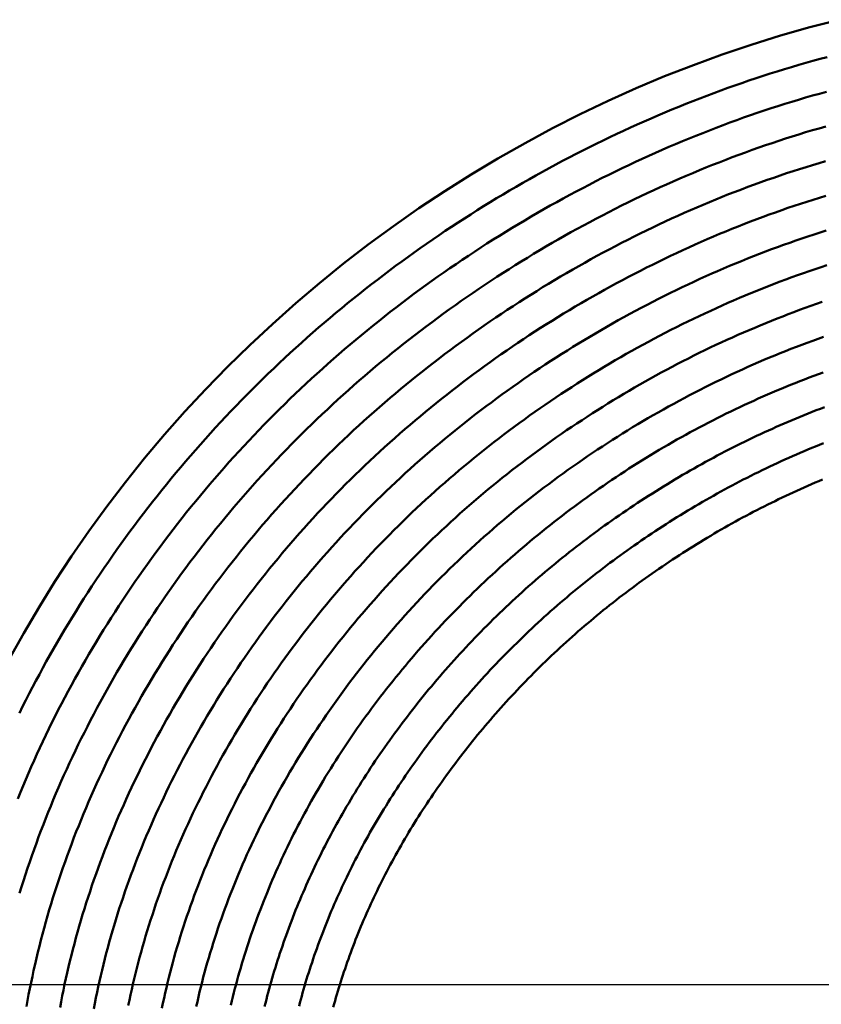
# Model space of a CAD drawing. Units: millimetres. Extents: x 0 to 420, y 0 to 297.
# Drawn here: x 114 to 115, y 118 to 120 of the extents above; entities that cross this region are included whole.
import ezdxf

# ---------------------------------------------------------------- set-up
doc = ezdxf.new("R2010")
doc.units = ezdxf.units.MM
doc.header["$LTSCALE"] = 0.18189
doc.linetypes.add('CENTER', pattern=[50.8, 31.75, -6.35, 6.35, -6.35])
doc.layers.add('NoLayerName_004', color=7, linetype='Continuous')
doc.layers.add('NoLayerName_006', color=7, linetype='Continuous')

msp = doc.modelspace()

# ---------------------------------------------------------------- linework, layer by layer
at = {"layer": 'NoLayerName_004', "color": 3, "linetype": 'Continuous', "lineweight": 50}
for points in [[(115.4019, 119.9427), (115.3578, 119.9313), (115.3138, 119.9188), (115.27, 119.9051), (115.2264, 119.8904), (115.1831, 119.8746), (115.14, 119.8577), (115.0973, 119.8397), (115.055, 119.8207), (115.013, 119.8006), (114.9714, 119.7796), (114.9303, 119.7575), (114.8897, 119.7344), (114.8496, 119.7104), (114.8101, 119.6854), (114.7711, 119.6595), (114.7327, 119.6327), (114.695, 119.605), (114.6579, 119.5765), (114.6216, 119.5471), (114.586, 119.5169), (114.5511, 119.4858), (114.517, 119.454), (114.4837, 119.4215), (114.4512, 119.3882), (114.4196, 119.3543), (114.3889, 119.3197), (114.3591, 119.2844), (114.3302, 119.2485), (114.3023, 119.212), (114.2753, 119.175), (114.2494, 119.1374), (114.2245, 119.0994), (114.2005, 119.0608), (114.1777, 119.0218), (114.1559, 118.9825)], [(115.3841, 119.8866), (115.3734, 119.8837), (115.3627, 119.8808), (115.352, 119.8778), (115.3413, 119.8747), (115.3306, 119.8716), (115.3199, 119.8683), (115.3092, 119.8651), (115.2985, 119.8617), (115.2879, 119.8583), (115.2773, 119.8548), (115.2666, 119.8512), (115.256, 119.8476), (115.2454, 119.8439), (115.2349, 119.8402), (115.2243, 119.8363), (115.2137, 119.8324), (115.2032, 119.8285), (115.1927, 119.8244), (115.1822, 119.8204), (115.1717, 119.8162), (115.1613, 119.812), (115.1508, 119.8077), (115.1404, 119.8034), (115.13, 119.7989), (115.1196, 119.7945), (115.1093, 119.7899), (115.0989, 119.7853), (115.0886, 119.7807), (115.0783, 119.7759), (115.068, 119.7711), (115.0578, 119.7663), (115.0476, 119.7614), (115.0374, 119.7564), (115.0272, 119.7513), (115.017, 119.7462), (115.0069, 119.7411), (114.9968, 119.7359), (114.9867, 119.7306), (114.9767, 119.7252), (114.9667, 119.7198), (114.9567, 119.7144), (114.9467, 119.7089), (114.9368, 119.7033), (114.9269, 119.6976), (114.9171, 119.6919), (114.9072, 119.6862), (114.8974, 119.6804), (114.8876, 119.6745), (114.8779, 119.6686), (114.8682, 119.6626), (114.8585, 119.6565), (114.8489, 119.6504), (114.8393, 119.6443), (114.8297, 119.6381), (114.8201, 119.6318), (114.8106, 119.6255), (114.8012, 119.6191), (114.7917, 119.6127), (114.7824, 119.6062), (114.773, 119.5996), (114.7637, 119.593), (114.7544, 119.5864), (114.7452, 119.5797), (114.736, 119.5729), (114.7268, 119.5661), (114.7177, 119.5593), (114.7086, 119.5523), (114.6996, 119.5454), (114.6906, 119.5384), (114.6816, 119.5313), (114.6727, 119.5242), (114.6639, 119.517), (114.6551, 119.5098), (114.6463, 119.5025), (114.6376, 119.4952), (114.6289, 119.4878), (114.6202, 119.4804), (114.6116, 119.4729), (114.6031, 119.4654), (114.5946, 119.4578), (114.5862, 119.4502), (114.5778, 119.4425), (114.5694, 119.4348), (114.5611, 119.427), (114.5529, 119.4192), (114.5447, 119.4113), (114.5365, 119.4034), (114.5284, 119.3954), (114.5204, 119.3874), (114.5124, 119.3794), (114.5045, 119.3713), (114.4966, 119.3632), (114.4887, 119.355), (114.481, 119.3468), (114.4732, 119.3385), (114.4656, 119.3302), (114.4579, 119.3219), (114.4504, 119.3135), (114.4429, 119.3051), (114.4354, 119.2966), (114.428, 119.2881), (114.4207, 119.2796), (114.4134, 119.271), (114.4062, 119.2624), (114.399, 119.2537), (114.3919, 119.2451), (114.3848, 119.2363), (114.3778, 119.2276), (114.3709, 119.2188), (114.364, 119.2099), (114.3572, 119.2011), (114.3504, 119.1922), (114.3437, 119.1832), (114.337, 119.1742)], [(115.3828, 119.8345), (115.3724, 119.8316), (115.362, 119.8287), (115.3516, 119.8257), (115.3412, 119.8226), (115.3308, 119.8194), (115.3204, 119.8162), (115.3101, 119.813), (115.2997, 119.8096), (115.2894, 119.8062), (115.2791, 119.8027), (115.2688, 119.7992), (115.2585, 119.7956), (115.2482, 119.7919), (115.238, 119.7881), (115.2277, 119.7843), (115.2175, 119.7805), (115.2073, 119.7765), (115.1971, 119.7725), (115.1869, 119.7685), (115.1767, 119.7643), (115.1666, 119.7601), (115.1565, 119.7559), (115.1464, 119.7516), (115.1363, 119.7472), (115.1262, 119.7428), (115.1162, 119.7383), (115.1061, 119.7337), (115.0961, 119.7291), (115.0861, 119.7244), (115.0762, 119.7197), (115.0662, 119.7148), (115.0563, 119.71), (115.0464, 119.7051), (115.0366, 119.7001), (115.0267, 119.695), (115.0169, 119.6899), (115.0071, 119.6848), (114.9974, 119.6795), (114.9877, 119.6743), (114.9779, 119.6689), (114.9683, 119.6635), (114.9586, 119.6581), (114.949, 119.6526), (114.9394, 119.647), (114.9298, 119.6414), (114.9203, 119.6357), (114.9108, 119.63), (114.9013, 119.6242), (114.8919, 119.6184), (114.8825, 119.6125), (114.8731, 119.6065), (114.8638, 119.6005), (114.8545, 119.5944), (114.8452, 119.5883), (114.836, 119.5821), (114.8268, 119.5759), (114.8176, 119.5696), (114.8085, 119.5633), (114.7994, 119.5569), (114.7903, 119.5505), (114.7813, 119.544), (114.7723, 119.5375), (114.7634, 119.5309), (114.7545, 119.5242), (114.7456, 119.5175), (114.7368, 119.5108), (114.728, 119.504), (114.7193, 119.4972), (114.7106, 119.4903), (114.7019, 119.4833), (114.6933, 119.4763), (114.6847, 119.4693), (114.6762, 119.4622), (114.6677, 119.4551), (114.6593, 119.4479), (114.6509, 119.4407), (114.6425, 119.4334), (114.6342, 119.426), (114.626, 119.4187), (114.6178, 119.4112), (114.6096, 119.4038), (114.6015, 119.3963), (114.5934, 119.3887), (114.5854, 119.3811), (114.5774, 119.3734), (114.5695, 119.3657), (114.5616, 119.358), (114.5538, 119.3502), (114.546, 119.3424), (114.5383, 119.3345), (114.5307, 119.3266), (114.5231, 119.3186), (114.5155, 119.3106), (114.508, 119.3026), (114.5005, 119.2945), (114.4932, 119.2864), (114.4858, 119.2782), (114.4785, 119.27), (114.4713, 119.2618), (114.4641, 119.2535), (114.457, 119.2452), (114.4499, 119.2369), (114.4429, 119.2285), (114.436, 119.2201), (114.4291, 119.2116), (114.4222, 119.2031), (114.4154, 119.1946), (114.4087, 119.186), (114.402, 119.1775), (114.3954, 119.1688), (114.3888, 119.1602), (114.3823, 119.1515), (114.3759, 119.1428)], [(115.382, 119.7824), (115.3719, 119.7795), (115.3618, 119.7766), (115.3517, 119.7736), (115.3417, 119.7705), (115.3316, 119.7673), (115.3215, 119.7641), (115.3115, 119.7609), (115.3015, 119.7575), (115.2915, 119.7541), (115.2815, 119.7507), (115.2715, 119.7471), (115.2615, 119.7435), (115.2515, 119.7399), (115.2416, 119.7362), (115.2317, 119.7324), (115.2217, 119.7285), (115.2118, 119.7246), (115.202, 119.7207), (115.1921, 119.7166), (115.1823, 119.7125), (115.1724, 119.7084), (115.1626, 119.7042), (115.1528, 119.6999), (115.143, 119.6955), (115.1333, 119.6912), (115.1236, 119.6867), (115.1138, 119.6822), (115.1041, 119.6776), (115.0945, 119.673), (115.0848, 119.6683), (115.0752, 119.6635), (115.0656, 119.6587), (115.056, 119.6539), (115.0465, 119.6489), (115.0369, 119.6439), (115.0274, 119.6389), (115.018, 119.6338), (115.0085, 119.6287), (114.9991, 119.6235), (114.9897, 119.6182), (114.9803, 119.6129), (114.971, 119.6075), (114.9616, 119.6021), (114.9524, 119.5966), (114.9431, 119.591), (114.9339, 119.5854), (114.9247, 119.5798), (114.9155, 119.5741), (114.9064, 119.5683), (114.8973, 119.5625), (114.8882, 119.5567), (114.8792, 119.5508), (114.8702, 119.5448), (114.8612, 119.5388), (114.8523, 119.5327), (114.8434, 119.5266), (114.8345, 119.5204), (114.8257, 119.5142), (114.8169, 119.5079), (114.8081, 119.5016), (114.7994, 119.4952), (114.7907, 119.4888), (114.7821, 119.4823), (114.7734, 119.4758), (114.7649, 119.4692), (114.7563, 119.4626), (114.7479, 119.456), (114.7394, 119.4492), (114.731, 119.4425), (114.7226, 119.4357), (114.7143, 119.4288), (114.706, 119.4219), (114.6978, 119.4149), (114.6896, 119.408), (114.6814, 119.4009), (114.6733, 119.3938), (114.6653, 119.3867), (114.6573, 119.3795), (114.6493, 119.3723), (114.6414, 119.365), (114.6335, 119.3577), (114.6256, 119.3503), (114.6179, 119.3429), (114.6101, 119.3355), (114.6024, 119.328), (114.5948, 119.3205), (114.5872, 119.3129), (114.5797, 119.3053), (114.5722, 119.2976), (114.5647, 119.2899), (114.5574, 119.2822), (114.55, 119.2744), (114.5427, 119.2666), (114.5355, 119.2587), (114.5283, 119.2508), (114.5212, 119.2429), (114.5142, 119.2349), (114.5071, 119.2269), (114.5002, 119.2189), (114.4933, 119.2108), (114.4864, 119.2027), (114.4796, 119.1945), (114.4729, 119.1863), (114.4662, 119.1781), (114.4596, 119.1699), (114.453, 119.1616), (114.4465, 119.1532), (114.44, 119.1449), (114.4336, 119.1365), (114.4272, 119.1281), (114.421, 119.1197), (114.4147, 119.1112)], [(115.3817, 119.7303), (115.3719, 119.7274), (115.3621, 119.7245), (115.3524, 119.7215), (115.3426, 119.7184), (115.3329, 119.7153), (115.3232, 119.7121), (115.3134, 119.7088), (115.3037, 119.7055), (115.294, 119.7021), (115.2843, 119.6986), (115.2747, 119.6951), (115.265, 119.6916), (115.2554, 119.6879), (115.2457, 119.6842), (115.2361, 119.6805), (115.2265, 119.6766), (115.2169, 119.6728), (115.2074, 119.6688), (115.1978, 119.6648), (115.1883, 119.6608), (115.1788, 119.6567), (115.1693, 119.6525), (115.1598, 119.6483), (115.1503, 119.644), (115.1409, 119.6396), (115.1314, 119.6352), (115.122, 119.6307), (115.1127, 119.6262), (115.1033, 119.6216), (115.094, 119.617), (115.0846, 119.6123), (115.0753, 119.6076), (115.0661, 119.6028), (115.0568, 119.5979), (115.0476, 119.593), (115.0384, 119.588), (115.0292, 119.583), (115.0201, 119.5779), (115.011, 119.5728), (115.0019, 119.5676), (114.9928, 119.5623), (114.9838, 119.5571), (114.9748, 119.5517), (114.9658, 119.5463), (114.9568, 119.5409), (114.9479, 119.5353), (114.939, 119.5298), (114.9301, 119.5242), (114.9213, 119.5185), (114.9125, 119.5128), (114.9037, 119.507), (114.895, 119.5012), (114.8863, 119.4954), (114.8776, 119.4895), (114.869, 119.4835), (114.8604, 119.4775), (114.8518, 119.4714), (114.8433, 119.4653), (114.8348, 119.4592), (114.8263, 119.4529), (114.8179, 119.4467), (114.8095, 119.4404), (114.8012, 119.434), (114.7928, 119.4276), (114.7846, 119.4212), (114.7763, 119.4147), (114.7681, 119.4082), (114.76, 119.4016), (114.7519, 119.395), (114.7438, 119.3883), (114.7358, 119.3816), (114.7278, 119.3748), (114.7198, 119.368), (114.7119, 119.3611), (114.704, 119.3542), (114.6962, 119.3473), (114.6884, 119.3403), (114.6807, 119.3333), (114.673, 119.3262), (114.6654, 119.3191), (114.6578, 119.3119), (114.6503, 119.3047), (114.6428, 119.2975), (114.6353, 119.2902), (114.6279, 119.2829), (114.6205, 119.2755), (114.6132, 119.2681), (114.606, 119.2606), (114.5988, 119.2531), (114.5916, 119.2456), (114.5845, 119.2381), (114.5775, 119.2305), (114.5705, 119.2228), (114.5635, 119.2151), (114.5566, 119.2074), (114.5498, 119.1997), (114.543, 119.1919), (114.5362, 119.1841), (114.5295, 119.1762), (114.5229, 119.1684), (114.5163, 119.1604), (114.5098, 119.1525), (114.5033, 119.1445), (114.4969, 119.1365), (114.4905, 119.1284), (114.4842, 119.1204), (114.478, 119.1123), (114.4718, 119.1041), (114.4656, 119.096), (114.4595, 119.0878), (114.4535, 119.0795)], [(115.3819, 119.6782), (115.3724, 119.6753), (115.363, 119.6724), (115.3535, 119.6694), (115.3441, 119.6663), (115.3347, 119.6632), (115.3252, 119.66), (115.3158, 119.6567), (115.3065, 119.6534), (115.2971, 119.6501), (115.2877, 119.6466), (115.2783, 119.6431), (115.269, 119.6396), (115.2597, 119.636), (115.2503, 119.6323), (115.241, 119.6286), (115.2318, 119.6248), (115.2225, 119.621), (115.2132, 119.6171), (115.204, 119.6131), (115.1948, 119.6091), (115.1856, 119.605), (115.1764, 119.6009), (115.1672, 119.5967), (115.158, 119.5924), (115.1489, 119.5881), (115.1398, 119.5838), (115.1307, 119.5794), (115.1216, 119.5749), (115.1126, 119.5704), (115.1035, 119.5658), (115.0945, 119.5612), (115.0856, 119.5565), (115.0766, 119.5518), (115.0676, 119.547), (115.0587, 119.5421), (115.0498, 119.5372), (115.041, 119.5323), (115.0321, 119.5273), (115.0233, 119.5222), (115.0145, 119.5171), (115.0058, 119.512), (114.997, 119.5068), (114.9883, 119.5015), (114.9796, 119.4962), (114.971, 119.4908), (114.9624, 119.4854), (114.9538, 119.48), (114.9452, 119.4744), (114.9367, 119.4689), (114.9282, 119.4633), (114.9197, 119.4576), (114.9113, 119.4519), (114.9029, 119.4461), (114.8945, 119.4403), (114.8861, 119.4345), (114.8778, 119.4286), (114.8696, 119.4226), (114.8613, 119.4166), (114.8531, 119.4106), (114.845, 119.4045), (114.8368, 119.3984), (114.8287, 119.3922), (114.8207, 119.386), (114.8127, 119.3797), (114.8047, 119.3734), (114.7967, 119.367), (114.7888, 119.3606), (114.781, 119.3542), (114.7732, 119.3477), (114.7654, 119.3411), (114.7576, 119.3346), (114.7499, 119.3279), (114.7423, 119.3213), (114.7346, 119.3146), (114.7271, 119.3078), (114.7195, 119.301), (114.7121, 119.2942), (114.7046, 119.2873), (114.6972, 119.2804), (114.6899, 119.2734), (114.6826, 119.2664), (114.6753, 119.2594), (114.6681, 119.2523), (114.6609, 119.2452), (114.6538, 119.238), (114.6467, 119.2308), (114.6397, 119.2236), (114.6327, 119.2163), (114.6258, 119.209), (114.6189, 119.2016), (114.6121, 119.1943), (114.6053, 119.1868), (114.5986, 119.1794), (114.5919, 119.1719), (114.5853, 119.1644), (114.5788, 119.1568), (114.5722, 119.1492), (114.5658, 119.1416), (114.5594, 119.134), (114.553, 119.1263), (114.5467, 119.1186), (114.5404, 119.1108), (114.5342, 119.103), (114.5281, 119.0952), (114.522, 119.0874), (114.5159, 119.0795), (114.5099, 119.0716), (114.504, 119.0637), (114.4981, 119.0558), (114.4923, 119.0478)], [(115.3825, 119.6261), (115.3734, 119.6232), (115.3643, 119.6203), (115.3551, 119.6173), (115.346, 119.6142), (115.3369, 119.6111), (115.3278, 119.6079), (115.3187, 119.6047), (115.3096, 119.6014), (115.3006, 119.598), (115.2915, 119.5946), (115.2825, 119.5912), (115.2734, 119.5876), (115.2644, 119.5841), (115.2554, 119.5804), (115.2464, 119.5767), (115.2375, 119.573), (115.2285, 119.5692), (115.2195, 119.5653), (115.2106, 119.5614), (115.2017, 119.5574), (115.1928, 119.5534), (115.1839, 119.5493), (115.1751, 119.5452), (115.1662, 119.541), (115.1574, 119.5367), (115.1486, 119.5324), (115.1398, 119.5281), (115.131, 119.5237), (115.1223, 119.5192), (115.1136, 119.5147), (115.1049, 119.5102), (115.0962, 119.5055), (115.0875, 119.5009), (115.0789, 119.4962), (115.0703, 119.4914), (115.0617, 119.4866), (115.0531, 119.4817), (115.0446, 119.4768), (115.0361, 119.4718), (115.0276, 119.4668), (115.0191, 119.4617), (115.0107, 119.4566), (115.0023, 119.4514), (114.9939, 119.4462), (114.9856, 119.441), (114.9773, 119.4356), (114.969, 119.4303), (114.9607, 119.4249), (114.9525, 119.4194), (114.9443, 119.4139), (114.9361, 119.4084), (114.9279, 119.4028), (114.9198, 119.3971), (114.9118, 119.3914), (114.9037, 119.3857), (114.8957, 119.3799), (114.8877, 119.3741), (114.8798, 119.3682), (114.8719, 119.3623), (114.864, 119.3563), (114.8562, 119.3503), (114.8484, 119.3443), (114.8406, 119.3382), (114.8329, 119.332), (114.8252, 119.3258), (114.8176, 119.3196), (114.81, 119.3133), (114.8024, 119.307), (114.7949, 119.3007), (114.7874, 119.2943), (114.7799, 119.2878), (114.7725, 119.2813), (114.7651, 119.2748), (114.7578, 119.2683), (114.7505, 119.2617), (114.7433, 119.255), (114.7361, 119.2483), (114.7289, 119.2416), (114.7218, 119.2348), (114.7148, 119.228), (114.7077, 119.2212), (114.7008, 119.2143), (114.6938, 119.2074), (114.687, 119.2004), (114.6801, 119.1934), (114.6734, 119.1864), (114.6666, 119.1794), (114.6599, 119.1723), (114.6533, 119.1651), (114.6467, 119.158), (114.6402, 119.1508), (114.6337, 119.1435), (114.6272, 119.1363), (114.6208, 119.129), (114.6145, 119.1216), (114.6082, 119.1143), (114.602, 119.1069), (114.5958, 119.0995), (114.5896, 119.092), (114.5835, 119.0845), (114.5775, 119.077), (114.5715, 119.0695), (114.5656, 119.0619), (114.5597, 119.0543), (114.5538, 119.0467), (114.5481, 119.0391), (114.5423, 119.0314), (114.5366, 119.0237), (114.531, 119.016)], [(115.3836, 119.574), (115.3748, 119.5711), (115.366, 119.5682), (115.3572, 119.5652), (115.3484, 119.5621), (115.3396, 119.559), (115.3308, 119.5559), (115.322, 119.5526), (115.3133, 119.5494), (115.3045, 119.546), (115.2958, 119.5426), (115.287, 119.5392), (115.2783, 119.5357), (115.2696, 119.5322), (115.2609, 119.5286), (115.2522, 119.5249), (115.2436, 119.5212), (115.2349, 119.5174), (115.2263, 119.5136), (115.2177, 119.5097), (115.2091, 119.5058), (115.2005, 119.5018), (115.1919, 119.4978), (115.1833, 119.4937), (115.1748, 119.4896), (115.1663, 119.4854), (115.1578, 119.4812), (115.1493, 119.4769), (115.1409, 119.4726), (115.1324, 119.4682), (115.124, 119.4637), (115.1156, 119.4592), (115.1072, 119.4547), (115.0989, 119.4501), (115.0906, 119.4455), (115.0822, 119.4408), (115.074, 119.436), (115.0657, 119.4313), (115.0575, 119.4264), (115.0493, 119.4215), (115.0411, 119.4166), (115.0329, 119.4116), (115.0248, 119.4066), (115.0167, 119.4015), (115.0086, 119.3964), (115.0006, 119.3912), (114.9925, 119.386), (114.9845, 119.3808), (114.9766, 119.3755), (114.9686, 119.3701), (114.9607, 119.3647), (114.9529, 119.3593), (114.945, 119.3538), (114.9372, 119.3483), (114.9294, 119.3427), (114.9217, 119.3371), (114.914, 119.3314), (114.9063, 119.3257), (114.8987, 119.3199), (114.8911, 119.3141), (114.8835, 119.3083), (114.876, 119.3024), (114.8684, 119.2965), (114.861, 119.2905), (114.8536, 119.2845), (114.8462, 119.2785), (114.8388, 119.2724), (114.8315, 119.2662), (114.8242, 119.2601), (114.817, 119.2539), (114.8098, 119.2476), (114.8026, 119.2413), (114.7955, 119.235), (114.7884, 119.2286), (114.7814, 119.2222), (114.7744, 119.2157), (114.7675, 119.2092), (114.7606, 119.2027), (114.7537, 119.1961), (114.7469, 119.1895), (114.7401, 119.1829), (114.7334, 119.1762), (114.7267, 119.1695), (114.7201, 119.1627), (114.7135, 119.1559), (114.7069, 119.1491), (114.7004, 119.1423), (114.694, 119.1354), (114.6876, 119.1285), (114.6812, 119.1215), (114.6749, 119.1146), (114.6687, 119.1075), (114.6625, 119.1005), (114.6563, 119.0934), (114.6502, 119.0863), (114.6441, 119.0792), (114.6381, 119.072), (114.6321, 119.0648), (114.6262, 119.0576), (114.6203, 119.0504), (114.6145, 119.0431), (114.6087, 119.0358), (114.603, 119.0285), (114.5973, 119.0211), (114.5917, 119.0138), (114.5861, 119.0064), (114.5806, 118.999), (114.5751, 118.9915), (114.5697, 118.984)], [(115.3766, 119.5189), (115.3681, 119.516), (115.3596, 119.513), (115.3511, 119.51), (115.3426, 119.5069), (115.3342, 119.5038), (115.3257, 119.5006), (115.3173, 119.4973), (115.3088, 119.494), (115.3004, 119.4907), (115.292, 119.4873), (115.2836, 119.4838), (115.2752, 119.4803), (115.2668, 119.4767), (115.2584, 119.4731), (115.2501, 119.4694), (115.2417, 119.4657), (115.2334, 119.4619), (115.2251, 119.4581), (115.2168, 119.4543), (115.2085, 119.4503), (115.2002, 119.4464), (115.192, 119.4423), (115.1838, 119.4383), (115.1756, 119.4341), (115.1674, 119.43), (115.1592, 119.4258), (115.1511, 119.4215), (115.1429, 119.4172), (115.1348, 119.4128), (115.1267, 119.4084), (115.1186, 119.4039), (115.1106, 119.3994), (115.1026, 119.3949), (115.0946, 119.3903), (115.0866, 119.3856), (115.0786, 119.3809), (115.0707, 119.3762), (115.0628, 119.3714), (115.0549, 119.3665), (115.0471, 119.3617), (115.0392, 119.3567), (115.0314, 119.3518), (115.0237, 119.3467), (115.0159, 119.3417), (115.0082, 119.3366), (115.0005, 119.3314), (114.9928, 119.3262), (114.9852, 119.321), (114.9776, 119.3157), (114.97, 119.3103), (114.9625, 119.305), (114.955, 119.2996), (114.9475, 119.2941), (114.9401, 119.2886), (114.9327, 119.2831), (114.9253, 119.2775), (114.9179, 119.2718), (114.9106, 119.2662), (114.9033, 119.2605), (114.8961, 119.2547), (114.8889, 119.2489), (114.8817, 119.2431), (114.8746, 119.2372), (114.8675, 119.2313), (114.8604, 119.2253), (114.8534, 119.2193), (114.8465, 119.2133), (114.8395, 119.2072), (114.8326, 119.2011), (114.8257, 119.1949), (114.8189, 119.1888), (114.8122, 119.1825), (114.8054, 119.1763), (114.7987, 119.17), (114.7921, 119.1636), (114.7855, 119.1572), (114.7789, 119.1508), (114.7724, 119.1444), (114.7659, 119.1379), (114.7595, 119.1314), (114.7531, 119.1249), (114.7467, 119.1183), (114.7404, 119.1117), (114.7342, 119.1051), (114.728, 119.0984), (114.7218, 119.0917), (114.7157, 119.085), (114.7096, 119.0782), (114.7036, 119.0714), (114.6976, 119.0646), (114.6916, 119.0577), (114.6857, 119.0509), (114.6799, 119.044), (114.6741, 119.037), (114.6683, 119.0301), (114.6626, 119.0231), (114.657, 119.0161), (114.6514, 119.0091), (114.6458, 119.002), (114.6403, 118.9949), (114.6348, 118.9878), (114.6294, 118.9807), (114.624, 118.9735), (114.6187, 118.9664), (114.6135, 118.9592), (114.6082, 118.952)], [(115.3787, 119.4667), (115.3706, 119.4638), (115.3624, 119.4608), (115.3542, 119.4578), (115.346, 119.4547), (115.3379, 119.4516), (115.3297, 119.4485), (115.3216, 119.4452), (115.3135, 119.442), (115.3053, 119.4387), (115.2972, 119.4353), (115.2891, 119.4319), (115.2811, 119.4284), (115.273, 119.4249), (115.2649, 119.4213), (115.2569, 119.4177), (115.2488, 119.414), (115.2408, 119.4103), (115.2328, 119.4065), (115.2248, 119.4027), (115.2169, 119.3989), (115.2089, 119.3949), (115.201, 119.391), (115.1931, 119.387), (115.1852, 119.3829), (115.1773, 119.3788), (115.1694, 119.3747), (115.1616, 119.3705), (115.1537, 119.3662), (115.1459, 119.362), (115.1382, 119.3576), (115.1304, 119.3532), (115.1226, 119.3488), (115.1149, 119.3443), (115.1072, 119.3398), (115.0996, 119.3353), (115.0919, 119.3307), (115.0843, 119.326), (115.0767, 119.3213), (115.0691, 119.3166), (115.0616, 119.3118), (115.054, 119.3069), (115.0465, 119.3021), (115.0391, 119.2972), (115.0316, 119.2922), (115.0242, 119.2872), (115.0168, 119.2821), (115.0095, 119.2771), (115.0021, 119.2719), (114.9948, 119.2667), (114.9876, 119.2615), (114.9803, 119.2563), (114.9731, 119.251), (114.9659, 119.2456), (114.9588, 119.2402), (114.9517, 119.2348), (114.9446, 119.2294), (114.9376, 119.2239), (114.9306, 119.2183), (114.9236, 119.2127), (114.9166, 119.2071), (114.9097, 119.2014), (114.9029, 119.1957), (114.896, 119.19), (114.8892, 119.1842), (114.8825, 119.1784), (114.8758, 119.1725), (114.8691, 119.1666), (114.8625, 119.1607), (114.8559, 119.1547), (114.8493, 119.1487), (114.8428, 119.1427), (114.8363, 119.1366), (114.8299, 119.1305), (114.8235, 119.1243), (114.8171, 119.1182), (114.8108, 119.112), (114.8045, 119.1057), (114.7983, 119.0995), (114.7921, 119.0932), (114.786, 119.0868), (114.7798, 119.0805), (114.7738, 119.0741), (114.7678, 119.0676), (114.7618, 119.0612), (114.7559, 119.0547), (114.75, 119.0482), (114.7441, 119.0417), (114.7383, 119.0351), (114.7326, 119.0285), (114.7268, 119.0219), (114.7212, 119.0152), (114.7156, 119.0086), (114.71, 119.0019), (114.7044, 118.9952), (114.699, 118.9884), (114.6935, 118.9817), (114.6881, 118.9749), (114.6828, 118.9681), (114.6775, 118.9612), (114.6722, 118.9544), (114.667, 118.9475), (114.6618, 118.9406), (114.6567, 118.9337), (114.6517, 118.9267), (114.6466, 118.9198)], [(115.378, 119.4132), (115.371, 119.4106), (115.364, 119.408), (115.357, 119.4054), (115.35, 119.4027), (115.343, 119.4), (115.3361, 119.3972), (115.3291, 119.3944), (115.3222, 119.3916), (115.3152, 119.3887), (115.3083, 119.3858), (115.3013, 119.3828), (115.2944, 119.3799), (115.2875, 119.3768), (115.2806, 119.3738), (115.2737, 119.3707), (115.2668, 119.3675), (115.26, 119.3644), (115.2531, 119.3611), (115.2463, 119.3579), (115.2394, 119.3546), (115.2326, 119.3513), (115.2258, 119.3479), (115.219, 119.3445), (115.2122, 119.3411), (115.2055, 119.3376), (115.1987, 119.3341), (115.192, 119.3305), (115.1853, 119.3269), (115.1785, 119.3233), (115.1718, 119.3196), (115.1652, 119.3159), (115.1585, 119.3122), (115.1519, 119.3084), (115.1452, 119.3046), (115.1386, 119.3008), (115.132, 119.2969), (115.1254, 119.293), (115.1189, 119.289), (115.1123, 119.285), (115.1058, 119.281), (115.0993, 119.2769), (115.0929, 119.2728), (115.0864, 119.2687), (115.08, 119.2645), (115.0735, 119.2603), (115.0671, 119.2561), (115.0608, 119.2518), (115.0544, 119.2475), (115.0481, 119.2431), (115.0418, 119.2388), (115.0355, 119.2344), (115.0292, 119.2299), (115.023, 119.2255), (115.0168, 119.221), (115.0106, 119.2164), (115.0044, 119.2119), (114.9983, 119.2073), (114.9922, 119.2026), (114.9861, 119.198), (114.98, 119.1933), (114.974, 119.1886), (114.9679, 119.1838), (114.9619, 119.1791), (114.956, 119.1743), (114.95, 119.1694), (114.9441, 119.1646), (114.9382, 119.1597), (114.9324, 119.1548), (114.9265, 119.1498), (114.9207, 119.1448), (114.9149, 119.1398), (114.9092, 119.1348), (114.9034, 119.1297), (114.8977, 119.1247), (114.8921, 119.1196), (114.8864, 119.1144), (114.8808, 119.1093), (114.8752, 119.1041), (114.8697, 119.0989), (114.8642, 119.0936), (114.8587, 119.0884), (114.8532, 119.0831), (114.8478, 119.0778), (114.8424, 119.0725), (114.837, 119.0671), (114.8317, 119.0617), (114.8263, 119.0563), (114.8211, 119.0509), (114.8158, 119.0455), (114.8106, 119.04), (114.8054, 119.0345), (114.8003, 119.029), (114.7951, 119.0235), (114.7901, 119.0179), (114.785, 119.0123), (114.78, 119.0067), (114.775, 119.0011), (114.7701, 118.9955), (114.7651, 118.9898), (114.7603, 118.9842), (114.7554, 118.9785), (114.7506, 118.9728), (114.7458, 118.967), (114.7411, 118.9613), (114.7364, 118.9555), (114.7317, 118.9497), (114.7271, 118.9439), (114.7225, 118.9381), (114.7179, 118.9323), (114.7134, 118.9264), (114.7089, 118.9205), (114.7044, 118.9147), (114.7, 118.9088), (114.6956, 118.9028), (114.6913, 118.8969), (114.687, 118.891)], [(115.3798, 119.361), (115.3738, 119.3587), (115.3677, 119.3563), (115.3617, 119.354), (115.3557, 119.3516), (115.3496, 119.3492), (115.3436, 119.3467), (115.3376, 119.3442), (115.3316, 119.3417), (115.3256, 119.3391), (115.3196, 119.3366), (115.3136, 119.334), (115.3076, 119.3313), (115.3017, 119.3286), (115.2957, 119.3259), (115.2897, 119.3232), (115.2838, 119.3205), (115.2778, 119.3177), (115.2719, 119.3148), (115.266, 119.312), (115.2601, 119.3091), (115.2542, 119.3062), (115.2483, 119.3033), (115.2424, 119.3003), (115.2365, 119.2973), (115.2306, 119.2943), (115.2248, 119.2912), (115.2189, 119.2882), (115.2131, 119.285), (115.2073, 119.2819), (115.2015, 119.2787), (115.1957, 119.2756), (115.1899, 119.2723), (115.1841, 119.2691), (115.1784, 119.2658), (115.1726, 119.2625), (115.1669, 119.2592), (115.1612, 119.2558), (115.1554, 119.2524), (115.1498, 119.249), (115.1441, 119.2456), (115.1384, 119.2421), (115.1327, 119.2386), (115.1271, 119.2351), (115.1215, 119.2316), (115.1159, 119.228), (115.1103, 119.2244), (115.1047, 119.2208), (115.0991, 119.2171), (115.0936, 119.2135), (115.0881, 119.2098), (115.0825, 119.206), (115.077, 119.2023), (115.0716, 119.1985), (115.0661, 119.1947), (115.0606, 119.1909), (115.0552, 119.187), (115.0498, 119.1832), (115.0444, 119.1793), (115.039, 119.1753), (115.0337, 119.1714), (115.0283, 119.1674), (115.023, 119.1634), (115.0177, 119.1594), (115.0124, 119.1554), (115.0072, 119.1513), (115.0019, 119.1472), (114.9967, 119.1431), (114.9915, 119.139), (114.9863, 119.1348), (114.9811, 119.1306), (114.976, 119.1264), (114.9709, 119.1222), (114.9658, 119.118), (114.9607, 119.1137), (114.9556, 119.1094), (114.9506, 119.1051), (114.9456, 119.1007), (114.9406, 119.0964), (114.9357, 119.092), (114.9307, 119.0876), (114.9258, 119.0832), (114.9209, 119.0787), (114.916, 119.0743), (114.9112, 119.0698), (114.9064, 119.0653), (114.9016, 119.0607), (114.8968, 119.0562), (114.892, 119.0516), (114.8873, 119.0471), (114.8826, 119.0425), (114.8779, 119.0378), (114.8733, 119.0332), (114.8686, 119.0285), (114.864, 119.0239), (114.8595, 119.0192), (114.8549, 119.0145), (114.8504, 119.0097), (114.8459, 119.005), (114.8414, 119.0002), (114.837, 118.9954), (114.8325, 118.9906), (114.8281, 118.9858), (114.8238, 118.981), (114.8194, 118.9762), (114.8151, 118.9713), (114.8108, 118.9664), (114.8066, 118.9615), (114.8023, 118.9566), (114.7981, 118.9517), (114.7939, 118.9468), (114.7898, 118.9418), (114.7856, 118.9369), (114.7815, 118.9319), (114.7775, 118.9269), (114.7734, 118.9219), (114.7694, 118.9169), (114.7654, 118.9118), (114.7614, 118.9068), (114.7575, 118.9017), (114.7536, 118.8967), (114.7497, 118.8916), (114.7459, 118.8865), (114.7421, 118.8814), (114.7383, 118.8763), (114.7345, 118.8712), (114.7308, 118.866), (114.7271, 118.8609), (114.7234, 118.8557), (114.7197, 118.8506)], [(115.3783, 119.3068), (115.3725, 119.3045), (115.3667, 119.3021), (115.361, 119.2998), (115.3552, 119.2974), (115.3494, 119.2949), (115.3437, 119.2925), (115.3379, 119.29), (115.3321, 119.2875), (115.3264, 119.2849), (115.3207, 119.2824), (115.3149, 119.2798), (115.3092, 119.2771), (115.3035, 119.2745), (115.2978, 119.2718), (115.2921, 119.2691), (115.2864, 119.2663), (115.2807, 119.2635), (115.275, 119.2607), (115.2694, 119.2579), (115.2637, 119.2551), (115.2581, 119.2522), (115.2524, 119.2493), (115.2468, 119.2463), (115.2412, 119.2434), (115.2356, 119.2404), (115.23, 119.2373), (115.2244, 119.2343), (115.2188, 119.2312), (115.2133, 119.2281), (115.2077, 119.225), (115.2022, 119.2218), (115.1967, 119.2187), (115.1912, 119.2154), (115.1857, 119.2122), (115.1802, 119.209), (115.1747, 119.2057), (115.1692, 119.2024), (115.1638, 119.199), (115.1583, 119.1957), (115.1529, 119.1923), (115.1475, 119.1889), (115.1421, 119.1854), (115.1367, 119.182), (115.1314, 119.1785), (115.126, 119.175), (115.1207, 119.1714), (115.1154, 119.1679), (115.1101, 119.1643), (115.1048, 119.1607), (115.0995, 119.157), (115.0942, 119.1534), (115.089, 119.1497), (115.0838, 119.146), (115.0786, 119.1423), (115.0734, 119.1385), (115.0682, 119.1347), (115.0631, 119.1309), (115.0579, 119.1271), (115.0528, 119.1233), (115.0477, 119.1194), (115.0426, 119.1155), (115.0376, 119.1116), (115.0325, 119.1077), (115.0275, 119.1037), (115.0225, 119.0997), (115.0175, 119.0958), (115.0125, 119.0917), (115.0076, 119.0877), (115.0027, 119.0836), (114.9978, 119.0795), (114.9929, 119.0754), (114.988, 119.0713), (114.9832, 119.0671), (114.9784, 119.063), (114.9736, 119.0588), (114.9688, 119.0546), (114.9641, 119.0503), (114.9593, 119.0461), (114.9546, 119.0418), (114.9499, 119.0375), (114.9453, 119.0332), (114.9406, 119.0289), (114.936, 119.0245), (114.9314, 119.0202), (114.9269, 119.0158), (114.9223, 119.0114), (114.9178, 119.0069), (114.9133, 119.0025), (114.9088, 118.998), (114.9044, 118.9936), (114.9, 118.9891), (114.8956, 118.9846), (114.8912, 118.98), (114.8868, 118.9755), (114.8825, 118.9709), (114.8782, 118.9664), (114.8739, 118.9618), (114.8697, 118.9572), (114.8655, 118.9525), (114.8613, 118.9479), (114.8571, 118.9433), (114.8529, 118.9386), (114.8488, 118.9339), (114.8447, 118.9292), (114.8406, 118.9245), (114.8366, 118.9198), (114.8326, 118.9151), (114.8286, 118.9103), (114.8246, 118.9055), (114.8207, 118.9008), (114.8168, 118.896), (114.8129, 118.8912), (114.809, 118.8864), (114.8052, 118.8815), (114.8014, 118.8767), (114.7976, 118.8719), (114.7939, 118.867), (114.7901, 118.8621), (114.7864, 118.8573), (114.7828, 118.8524), (114.7791, 118.8475), (114.7755, 118.8425), (114.7719, 118.8376), (114.7684, 118.8327), (114.7649, 118.8277), (114.7614, 118.8228), (114.7579, 118.8178)], [(115.3771, 119.2523), (115.3716, 119.25), (115.3661, 119.2477), (115.3605, 119.2453), (115.355, 119.2429), (115.3495, 119.2405), (115.344, 119.238), (115.3385, 119.2355), (115.333, 119.233), (115.3275, 119.2305), (115.3221, 119.2279), (115.3166, 119.2253), (115.3111, 119.2227), (115.3057, 119.2201), (115.3002, 119.2174), (115.2948, 119.2147), (115.2894, 119.212), (115.2839, 119.2092), (115.2785, 119.2065), (115.2731, 119.2036), (115.2677, 119.2008), (115.2623, 119.198), (115.257, 119.1951), (115.2516, 119.1922), (115.2462, 119.1892), (115.2409, 119.1863), (115.2356, 119.1833), (115.2303, 119.1803), (115.2249, 119.1772), (115.2196, 119.1742), (115.2144, 119.1711), (115.2091, 119.168), (115.2038, 119.1648), (115.1986, 119.1617), (115.1933, 119.1585), (115.1881, 119.1553), (115.1829, 119.152), (115.1777, 119.1488), (115.1725, 119.1455), (115.1673, 119.1422), (115.1622, 119.1389), (115.157, 119.1355), (115.1519, 119.1321), (115.1468, 119.1287), (115.1417, 119.1253), (115.1366, 119.1219), (115.1315, 119.1184), (115.1264, 119.1149), (115.1214, 119.1114), (115.1164, 119.1078), (115.1114, 119.1043), (115.1064, 119.1007), (115.1014, 119.0971), (115.0964, 119.0934), (115.0915, 119.0898), (115.0866, 119.0861), (115.0817, 119.0824), (115.0768, 119.0787), (115.0719, 119.075), (115.067, 119.0712), (115.0622, 119.0674), (115.0574, 119.0636), (115.0526, 119.0598), (115.0478, 119.056), (115.043, 119.0521), (115.0383, 119.0482), (115.0336, 119.0443), (115.0289, 119.0404), (115.0242, 119.0364), (115.0195, 119.0325), (115.0149, 119.0285), (115.0103, 119.0245), (115.0057, 119.0204), (115.0011, 119.0164), (114.9966, 119.0123), (114.992, 119.0082), (114.9875, 119.0041), (114.983, 119), (114.9786, 118.9959), (114.9741, 118.9917), (114.9697, 118.9875), (114.9653, 118.9833), (114.9609, 118.9791), (114.9566, 118.9749), (114.9522, 118.9707), (114.9479, 118.9664), (114.9436, 118.9621), (114.9394, 118.9578), (114.9351, 118.9535), (114.9309, 118.9492), (114.9267, 118.9448), (114.9226, 118.9405), (114.9184, 118.9361), (114.9143, 118.9317), (114.9102, 118.9273), (114.9061, 118.9229), (114.9021, 118.9185), (114.898, 118.914), (114.894, 118.9096), (114.8901, 118.9051), (114.8861, 118.9006), (114.8822, 118.8961), (114.8783, 118.8916), (114.8744, 118.8871), (114.8706, 118.8825), (114.8668, 118.878), (114.863, 118.8734), (114.8592, 118.8689), (114.8554, 118.8643), (114.8517, 118.8597), (114.848, 118.8551), (114.8443, 118.8504), (114.8407, 118.8458), (114.8371, 118.8412), (114.8335, 118.8365), (114.8299, 118.8319), (114.8264, 118.8272), (114.8229, 118.8225), (114.8194, 118.8178), (114.8159, 118.8131), (114.8125, 118.8084), (114.8091, 118.8037), (114.8057, 118.799), (114.8024, 118.7942), (114.7991, 118.7895), (114.7958, 118.7848)], [(114.337, 119.1742), (114.3305, 119.1652), (114.3239, 119.1562), (114.3175, 119.1471), (114.311, 119.138), (114.3047, 119.1289), (114.2984, 119.1198), (114.2922, 119.1106), (114.286, 119.1013), (114.2799, 119.0921), (114.2738, 119.0828), (114.2679, 119.0735), (114.2619, 119.0642), (114.2561, 119.0548), (114.2503, 119.0454), (114.2446, 119.036), (114.2389, 119.0266), (114.2333, 119.0171), (114.2278, 119.0076), (114.2223, 118.9981), (114.2169, 118.9886), (114.2115, 118.979), (114.2062, 118.9694), (114.201, 118.9598), (114.1959, 118.9502), (114.1908, 118.9405), (114.1858, 118.9309), (114.1808, 118.9212), (114.1759, 118.9115), (114.1711, 118.9017)], [(114.3759, 119.1428), (114.3695, 119.134), (114.3632, 119.1252), (114.3569, 119.1164), (114.3507, 119.1076), (114.3446, 119.0987), (114.3385, 119.0898), (114.3324, 119.0808), (114.3265, 119.0719), (114.3206, 119.0629), (114.3147, 119.0539), (114.3089, 119.0448), (114.3032, 119.0358), (114.2975, 119.0267), (114.2919, 119.0176), (114.2864, 119.0084), (114.2809, 118.9993), (114.2755, 118.9901), (114.2701, 118.9809), (114.2648, 118.9716), (114.2596, 118.9624), (114.2544, 118.9531), (114.2493, 118.9438), (114.2443, 118.9345), (114.2393, 118.9251), (114.2344, 118.9158), (114.2295, 118.9064), (114.2247, 118.897), (114.22, 118.8876), (114.2154, 118.8781), (114.2108, 118.8687), (114.2063, 118.8592), (114.2018, 118.8497), (114.1974, 118.8402), (114.1931, 118.8307), (114.1888, 118.8211), (114.1846, 118.8116), (114.1805, 118.802), (114.1765, 118.7924), (114.1725, 118.7828), (114.1685, 118.7732)], [(114.4147, 119.1112), (114.4085, 119.1027), (114.4024, 119.0942), (114.3963, 119.0856), (114.3903, 119.077), (114.3844, 119.0684), (114.3785, 119.0597), (114.3727, 119.0511), (114.3669, 119.0424), (114.3612, 119.0337), (114.3555, 119.0249), (114.3499, 119.0161), (114.3444, 119.0073), (114.3389, 118.9985), (114.3335, 118.9897), (114.3281, 118.9808), (114.3228, 118.9719), (114.3176, 118.963), (114.3124, 118.9541), (114.3073, 118.9451), (114.3022, 118.9361), (114.2972, 118.9271), (114.2923, 118.9181), (114.2874, 118.9091), (114.2826, 118.9), (114.2779, 118.8909), (114.2732, 118.8818), (114.2686, 118.8727), (114.264, 118.8636), (114.2595, 118.8545), (114.2551, 118.8453), (114.2507, 118.8361), (114.2464, 118.827), (114.2422, 118.8177), (114.238, 118.8085), (114.2339, 118.7993), (114.2299, 118.7901), (114.2259, 118.7808), (114.222, 118.7715), (114.2181, 118.7622), (114.2144, 118.753), (114.2106, 118.7437), (114.207, 118.7343), (114.2034, 118.725), (114.1999, 118.7157), (114.1965, 118.7063), (114.1931, 118.697), (114.1898, 118.6876), (114.1865, 118.6783), (114.1833, 118.6689), (114.1802, 118.6595), (114.1772, 118.6501), (114.1742, 118.6407), (114.1713, 118.6314)], [(114.4535, 119.0795), (114.4475, 119.0713), (114.4416, 119.063), (114.4357, 119.0547), (114.4299, 119.0464), (114.4242, 119.038), (114.4185, 119.0296), (114.4129, 119.0212), (114.4073, 119.0128), (114.4017, 119.0043), (114.3963, 118.9958), (114.3909, 118.9873), (114.3855, 118.9788), (114.3802, 118.9703), (114.375, 118.9617), (114.3698, 118.9531), (114.3647, 118.9445), (114.3596, 118.9358), (114.3546, 118.9272), (114.3497, 118.9185), (114.3448, 118.9098), (114.34, 118.9011), (114.3352, 118.8924), (114.3305, 118.8836), (114.3259, 118.8749), (114.3213, 118.8661), (114.3168, 118.8573), (114.3124, 118.8485), (114.308, 118.8396), (114.3036, 118.8308), (114.2994, 118.8219), (114.2951, 118.8131), (114.291, 118.8042), (114.2869, 118.7953), (114.2829, 118.7864), (114.2789, 118.7774), (114.275, 118.7685), (114.2712, 118.7595), (114.2674, 118.7506), (114.2637, 118.7416), (114.2601, 118.7326), (114.2565, 118.7237), (114.253, 118.7147), (114.2496, 118.7057), (114.2462, 118.6966), (114.2429, 118.6876), (114.2396, 118.6786), (114.2364, 118.6696), (114.2333, 118.6605), (114.2302, 118.6515), (114.2272, 118.6424), (114.2243, 118.6334), (114.2215, 118.6243), (114.2187, 118.6153), (114.216, 118.6062), (114.2133, 118.5971), (114.2107, 118.5881), (114.2082, 118.579), (114.2057, 118.5699), (114.2033, 118.5609), (114.201, 118.5518), (114.1988, 118.5427), (114.1966, 118.5336), (114.1945, 118.5246), (114.1924, 118.5155), (114.1905, 118.5064), (114.1885, 118.4974), (114.1867, 118.4883), (114.1849, 118.4793), (114.1832, 118.4702), (114.1816, 118.4612)], [(114.4923, 119.0478), (114.4865, 119.0398), (114.4808, 119.0318), (114.4751, 119.0237), (114.4695, 119.0157), (114.464, 119.0076), (114.4585, 118.9994), (114.453, 118.9913), (114.4476, 118.9831), (114.4423, 118.9749), (114.437, 118.9667), (114.4318, 118.9585), (114.4266, 118.9502), (114.4215, 118.9419), (114.4165, 118.9336), (114.4115, 118.9253), (114.4065, 118.917), (114.4017, 118.9086), (114.3968, 118.9002), (114.3921, 118.8919), (114.3874, 118.8834), (114.3827, 118.875), (114.3781, 118.8666), (114.3736, 118.8581), (114.3691, 118.8496), (114.3647, 118.8411), (114.3604, 118.8326), (114.3561, 118.8241), (114.3518, 118.8156), (114.3477, 118.807), (114.3435, 118.7985), (114.3395, 118.7899), (114.3355, 118.7813), (114.3316, 118.7727), (114.3277, 118.7641), (114.3239, 118.7555), (114.3201, 118.7469), (114.3165, 118.7382), (114.3128, 118.7296), (114.3093, 118.7209), (114.3058, 118.7123), (114.3023, 118.7036), (114.2989, 118.6949), (114.2956, 118.6863), (114.2924, 118.6776), (114.2892, 118.6689), (114.2861, 118.6602), (114.283, 118.6515), (114.28, 118.6428), (114.2771, 118.634), (114.2742, 118.6253), (114.2714, 118.6166), (114.2687, 118.6079), (114.266, 118.5992), (114.2634, 118.5904), (114.2608, 118.5817), (114.2584, 118.573), (114.256, 118.5643), (114.2536, 118.5555), (114.2513, 118.5468), (114.2491, 118.5381), (114.247, 118.5293), (114.2449, 118.5206), (114.2429, 118.5119), (114.2409, 118.5032), (114.239, 118.4945), (114.2372, 118.4858), (114.2355, 118.4771), (114.2338, 118.4684), (114.2322, 118.4597)], [(114.531, 119.016), (114.5255, 119.0082), (114.5199, 119.0005), (114.5145, 118.9927), (114.509, 118.9848), (114.5037, 118.977), (114.4984, 118.9691), (114.4931, 118.9613), (114.4879, 118.9534), (114.4828, 118.9454), (114.4777, 118.9375), (114.4727, 118.9295), (114.4677, 118.9215), (114.4628, 118.9135), (114.4579, 118.9055), (114.4531, 118.8975), (114.4483, 118.8894), (114.4436, 118.8813), (114.439, 118.8732), (114.4344, 118.8651), (114.4298, 118.857), (114.4254, 118.8488), (114.4209, 118.8407), (114.4166, 118.8325), (114.4123, 118.8243), (114.408, 118.8161), (114.4038, 118.8079), (114.3997, 118.7997), (114.3956, 118.7915), (114.3916, 118.7832), (114.3877, 118.775), (114.3838, 118.7667), (114.3799, 118.7584), (114.3761, 118.7501), (114.3724, 118.7418), (114.3688, 118.7335), (114.3652, 118.7252), (114.3616, 118.7169), (114.3581, 118.7085), (114.3547, 118.7002), (114.3514, 118.6919), (114.3481, 118.6835), (114.3448, 118.6752), (114.3417, 118.6668), (114.3385, 118.6584), (114.3355, 118.6501), (114.3325, 118.6417), (114.3296, 118.6333), (114.3267, 118.6249), (114.3239, 118.6165), (114.3211, 118.6082), (114.3185, 118.5998), (114.3158, 118.5914), (114.3133, 118.583), (114.3108, 118.5746), (114.3084, 118.5662), (114.306, 118.5578), (114.3037, 118.5495), (114.3015, 118.5411), (114.2993, 118.5327), (114.2972, 118.5243), (114.2952, 118.5159), (114.2932, 118.5076), (114.2913, 118.4992), (114.2894, 118.4909), (114.2876, 118.4825), (114.2859, 118.4742), (114.2842, 118.4659), (114.2826, 118.4575)], [(114.5697, 118.984), (114.5643, 118.9765), (114.559, 118.969), (114.5537, 118.9615), (114.5485, 118.9539), (114.5433, 118.9464), (114.5382, 118.9388), (114.5332, 118.9311), (114.5282, 118.9235), (114.5232, 118.9158), (114.5183, 118.9082), (114.5134, 118.9005), (114.5087, 118.8927), (114.5039, 118.885), (114.4992, 118.8773), (114.4946, 118.8695), (114.49, 118.8617), (114.4855, 118.8539), (114.481, 118.8461), (114.4766, 118.8383), (114.4722, 118.8304), (114.4679, 118.8226), (114.4637, 118.8147), (114.4595, 118.8068), (114.4553, 118.7989), (114.4513, 118.791), (114.4472, 118.7831), (114.4433, 118.7752), (114.4394, 118.7673), (114.4355, 118.7593), (114.4317, 118.7514), (114.428, 118.7434), (114.4243, 118.7354), (114.4207, 118.7274), (114.4171, 118.7195), (114.4136, 118.7115), (114.4101, 118.7035), (114.4067, 118.6954), (114.4034, 118.6874), (114.4001, 118.6794), (114.3969, 118.6714), (114.3938, 118.6633), (114.3907, 118.6553), (114.3876, 118.6473), (114.3846, 118.6392), (114.3817, 118.6312), (114.3789, 118.6231), (114.3761, 118.6151), (114.3733, 118.607), (114.3707, 118.599), (114.3681, 118.5909), (114.3655, 118.5829), (114.363, 118.5748), (114.3606, 118.5668), (114.3582, 118.5587), (114.3559, 118.5507), (114.3537, 118.5427), (114.3515, 118.5346), (114.3494, 118.5266), (114.3473, 118.5186), (114.3453, 118.5106), (114.3434, 118.5025), (114.3415, 118.4945), (114.3397, 118.4865), (114.3379, 118.4786), (114.3362, 118.4706), (114.3346, 118.4626)], [(114.6082, 118.952), (114.6031, 118.9447), (114.5979, 118.9375), (114.5929, 118.9302), (114.5879, 118.9229), (114.5829, 118.9156), (114.578, 118.9082), (114.5731, 118.9009), (114.5683, 118.8935), (114.5635, 118.8861), (114.5588, 118.8787), (114.5541, 118.8713), (114.5495, 118.8638), (114.545, 118.8564), (114.5405, 118.8489), (114.536, 118.8414), (114.5316, 118.8339), (114.5273, 118.8264), (114.523, 118.8189), (114.5187, 118.8114), (114.5145, 118.8038), (114.5104, 118.7962), (114.5063, 118.7887), (114.5023, 118.7811), (114.4983, 118.7735), (114.4944, 118.7659), (114.4906, 118.7582), (114.4868, 118.7506), (114.483, 118.743), (114.4793, 118.7353), (114.4757, 118.7277), (114.4721, 118.72), (114.4686, 118.7124), (114.4651, 118.7047), (114.4617, 118.697), (114.4583, 118.6893), (114.455, 118.6816), (114.4518, 118.6739), (114.4486, 118.6662), (114.4455, 118.6585), (114.4424, 118.6508), (114.4394, 118.6431), (114.4365, 118.6354), (114.4336, 118.6277), (114.4308, 118.62), (114.428, 118.6122), (114.4253, 118.6045), (114.4226, 118.5968), (114.42, 118.5891), (114.4175, 118.5814), (114.415, 118.5737), (114.4126, 118.566), (114.4103, 118.5582), (114.408, 118.5506), (114.4057, 118.5429), (114.4035, 118.5352), (114.4014, 118.5275), (114.3993, 118.5198), (114.3973, 118.5121), (114.3954, 118.5045), (114.3935, 118.4968), (114.3917, 118.4892), (114.3899, 118.4815), (114.3882, 118.4739), (114.3865, 118.4662), (114.3849, 118.4586)], [(114.6466, 118.9198), (114.6417, 118.9128), (114.6368, 118.9058), (114.6319, 118.8988), (114.6271, 118.8917), (114.6223, 118.8847), (114.6176, 118.8776), (114.6129, 118.8705), (114.6083, 118.8634), (114.6037, 118.8563), (114.5992, 118.8491), (114.5947, 118.842), (114.5903, 118.8348), (114.5859, 118.8277), (114.5816, 118.8205), (114.5773, 118.8133), (114.5731, 118.806), (114.5689, 118.7988), (114.5648, 118.7916), (114.5607, 118.7843), (114.5567, 118.777), (114.5528, 118.7698), (114.5489, 118.7625), (114.545, 118.7552), (114.5412, 118.7479), (114.5375, 118.7406), (114.5338, 118.7333), (114.5302, 118.7259), (114.5266, 118.7186), (114.5231, 118.7113), (114.5196, 118.7039), (114.5162, 118.6965), (114.5128, 118.6892), (114.5095, 118.6818), (114.5063, 118.6745), (114.5031, 118.6671), (114.5, 118.6597), (114.4969, 118.6523), (114.4939, 118.6449), (114.4909, 118.6375), (114.488, 118.6302), (114.4851, 118.6228), (114.4823, 118.6154), (114.4796, 118.608), (114.4769, 118.6006), (114.4743, 118.5932), (114.4717, 118.5859), (114.4692, 118.5785), (114.4668, 118.5711), (114.4644, 118.5637), (114.462, 118.5564), (114.4598, 118.549), (114.4575, 118.5417), (114.4554, 118.5343), (114.4532, 118.527), (114.4512, 118.5196), (114.4492, 118.5123), (114.4472, 118.505), (114.4453, 118.4976), (114.4435, 118.4903), (114.4417, 118.483), (114.4399, 118.4757), (114.4383, 118.4684), (114.4366, 118.4611)], [(114.687, 118.891), (114.6827, 118.885), (114.6785, 118.879), (114.6743, 118.873), (114.6702, 118.867), (114.6661, 118.861), (114.662, 118.855), (114.658, 118.8489), (114.654, 118.8429), (114.6501, 118.8368), (114.6462, 118.8307), (114.6423, 118.8246), (114.6385, 118.8185), (114.6347, 118.8124), (114.6309, 118.8063), (114.6273, 118.8002), (114.6236, 118.794), (114.62, 118.7879), (114.6164, 118.7817), (114.6129, 118.7755), (114.6094, 118.7694), (114.6059, 118.7632), (114.6025, 118.757), (114.5991, 118.7508), (114.5958, 118.7446), (114.5925, 118.7384), (114.5893, 118.7322), (114.5861, 118.7259), (114.5829, 118.7197), (114.5798, 118.7135), (114.5767, 118.7072), (114.5737, 118.701), (114.5707, 118.6947), (114.5677, 118.6885), (114.5648, 118.6822), (114.5619, 118.676), (114.5591, 118.6697), (114.5563, 118.6635), (114.5536, 118.6572), (114.5508, 118.6509), (114.5482, 118.6447), (114.5455, 118.6384), (114.543, 118.6321), (114.5404, 118.6258), (114.5379, 118.6196), (114.5354, 118.6133), (114.533, 118.607), (114.5306, 118.6007), (114.5283, 118.5945), (114.526, 118.5882), (114.5237, 118.5819), (114.5215, 118.5756), (114.5193, 118.5694), (114.5172, 118.5631), (114.5151, 118.5568), (114.513, 118.5506), (114.511, 118.5443), (114.5091, 118.5381), (114.5071, 118.5318), (114.5052, 118.5256), (114.5034, 118.5193), (114.5016, 118.5131), (114.4998, 118.5068), (114.4981, 118.5006), (114.4964, 118.4944), (114.4947, 118.4882), (114.4931, 118.482), (114.4916, 118.4758), (114.49, 118.4696), (114.4885, 118.4634)], [(114.7197, 118.8506), (114.7161, 118.8454), (114.7125, 118.8402), (114.709, 118.835), (114.7055, 118.8298), (114.702, 118.8246), (114.6985, 118.8193), (114.6951, 118.8141), (114.6917, 118.8089), (114.6883, 118.8036), (114.6849, 118.7984), (114.6816, 118.7931), (114.6783, 118.7878), (114.6751, 118.7825), (114.6719, 118.7773), (114.6687, 118.772), (114.6655, 118.7667), (114.6624, 118.7613), (114.6593, 118.756), (114.6563, 118.7507), (114.6532, 118.7454), (114.6502, 118.7401), (114.6473, 118.7347), (114.6443, 118.7294), (114.6414, 118.724), (114.6386, 118.7187), (114.6357, 118.7133), (114.6329, 118.708), (114.6302, 118.7026), (114.6274, 118.6972), (114.6247, 118.6918), (114.622, 118.6865), (114.6194, 118.6811), (114.6168, 118.6757), (114.6142, 118.6703), (114.6117, 118.665), (114.6092, 118.6596), (114.6067, 118.6542), (114.6043, 118.6488), (114.6019, 118.6434), (114.5995, 118.638), (114.5971, 118.6326), (114.5948, 118.6272), (114.5926, 118.6219), (114.5903, 118.6165), (114.5881, 118.6111), (114.5859, 118.6057), (114.5838, 118.6003), (114.5817, 118.5949), (114.5796, 118.5895), (114.5775, 118.5841), (114.5755, 118.5788), (114.5735, 118.5734), (114.5716, 118.568), (114.5697, 118.5626), (114.5678, 118.5572), (114.5659, 118.5519), (114.5641, 118.5465), (114.5623, 118.5411), (114.5605, 118.5358), (114.5588, 118.5304), (114.5571, 118.5251), (114.5555, 118.5197), (114.5538, 118.5143), (114.5522, 118.509), (114.5507, 118.5037), (114.5491, 118.4983), (114.5476, 118.493), (114.5461, 118.4877), (114.5447, 118.4823), (114.5433, 118.477), (114.5419, 118.4717), (114.5406, 118.4664), (114.5393, 118.4611)], [(114.7579, 118.8178), (114.7544, 118.8129), (114.751, 118.8079), (114.7476, 118.8029), (114.7443, 118.7979), (114.741, 118.7929), (114.7377, 118.7879), (114.7344, 118.7829), (114.7312, 118.7779), (114.728, 118.7728), (114.7248, 118.7678), (114.7216, 118.7627), (114.7185, 118.7577), (114.7154, 118.7526), (114.7124, 118.7476), (114.7093, 118.7425), (114.7063, 118.7374), (114.7034, 118.7323), (114.7004, 118.7272), (114.6975, 118.7222), (114.6947, 118.7171), (114.6918, 118.712), (114.689, 118.7069), (114.6862, 118.7017), (114.6835, 118.6966), (114.6808, 118.6915), (114.6781, 118.6864), (114.6754, 118.6813), (114.6728, 118.6762), (114.6702, 118.671), (114.6676, 118.6659), (114.6651, 118.6608), (114.6626, 118.6556), (114.6602, 118.6505), (114.6577, 118.6454), (114.6553, 118.6402), (114.653, 118.6351), (114.6506, 118.63), (114.6483, 118.6248), (114.646, 118.6197), (114.6438, 118.6146), (114.6416, 118.6094), (114.6394, 118.6043), (114.6373, 118.5992), (114.6351, 118.594), (114.6331, 118.5889), (114.631, 118.5838), (114.629, 118.5786), (114.627, 118.5735), (114.625, 118.5684), (114.6231, 118.5633), (114.6212, 118.5581), (114.6193, 118.553), (114.6175, 118.5479), (114.6157, 118.5428), (114.6139, 118.5377), (114.6122, 118.5326), (114.6105, 118.5275), (114.6088, 118.5224), (114.6071, 118.5173), (114.6055, 118.5122), (114.6039, 118.5071), (114.6023, 118.5021), (114.6008, 118.497), (114.5993, 118.4919), (114.5978, 118.4869), (114.5964, 118.4818), (114.595, 118.4768), (114.5936, 118.4717), (114.5923, 118.4667), (114.591, 118.4616)], [(114.7958, 118.7848), (114.7925, 118.78), (114.7893, 118.7752), (114.7861, 118.7705), (114.7829, 118.7657), (114.7797, 118.7609), (114.7766, 118.7561), (114.7735, 118.7513), (114.7704, 118.7465), (114.7674, 118.7417), (114.7644, 118.7369), (114.7614, 118.732), (114.7585, 118.7272), (114.7555, 118.7224), (114.7527, 118.7175), (114.7498, 118.7127), (114.747, 118.7078), (114.7442, 118.703), (114.7414, 118.6981), (114.7386, 118.6933), (114.7359, 118.6884), (114.7332, 118.6836), (114.7306, 118.6787), (114.728, 118.6738), (114.7254, 118.6689), (114.7228, 118.6641), (114.7203, 118.6592), (114.7178, 118.6543), (114.7153, 118.6494), (114.7129, 118.6445), (114.7105, 118.6397), (114.7081, 118.6348), (114.7057, 118.6299), (114.7034, 118.625), (114.7011, 118.6201), (114.6989, 118.6152), (114.6966, 118.6104), (114.6944, 118.6055), (114.6923, 118.6006), (114.6901, 118.5957), (114.688, 118.5908), (114.686, 118.586), (114.6839, 118.5811), (114.6819, 118.5762), (114.6799, 118.5713), (114.678, 118.5665), (114.676, 118.5616), (114.6741, 118.5567), (114.6723, 118.5519), (114.6704, 118.547), (114.6686, 118.5422), (114.6668, 118.5373), (114.6651, 118.5325), (114.6634, 118.5276), (114.6617, 118.5228), (114.66, 118.5179), (114.6584, 118.5131), (114.6568, 118.5083), (114.6552, 118.5035), (114.6537, 118.4986), (114.6521, 118.4938), (114.6507, 118.489), (114.6492, 118.4842), (114.6478, 118.4794), (114.6464, 118.4746), (114.645, 118.4699), (114.6437, 118.4651), (114.6423, 118.4603)]]:
    msp.add_lwpolyline(points, dxfattribs=at)
at = {"layer": 'NoLayerName_006', "color": 6, "linetype": 'CENTER', "lineweight": 25}
msp.add_line((54.6401, 118.494), (167.5132, 118.494), dxfattribs=at)
msp.add_line((54.6401, 118.494), (167.5132, 118.494), dxfattribs=at)

doc.saveas('drawing.dxf')
